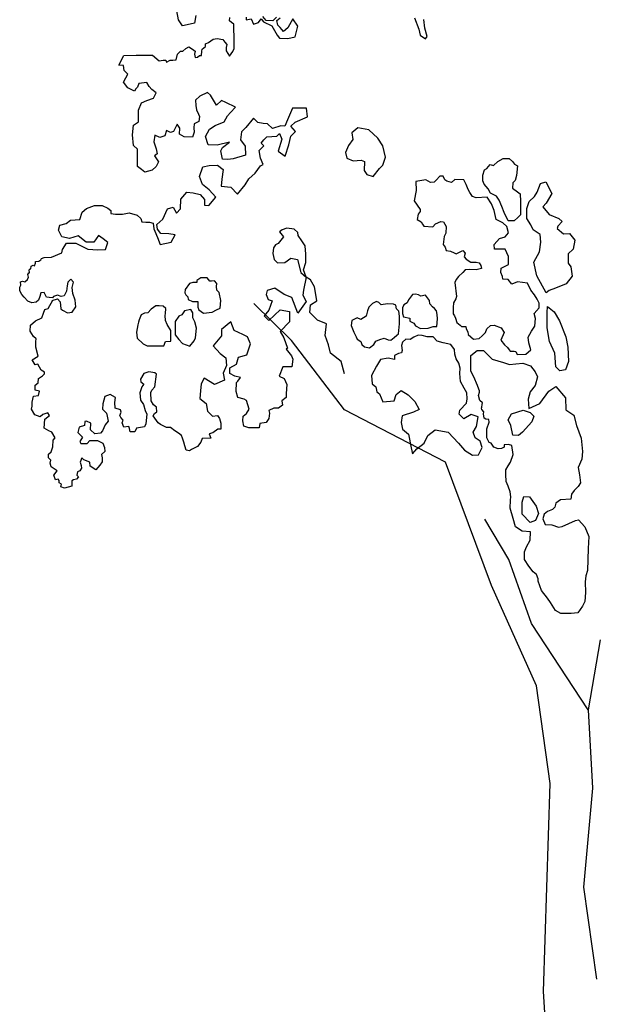
# Model space of a CAD drawing. Units: inches. Extents: x -4143 to -3439, y -1748 to -1338.
# Drawn here: x -3640 to -3627, y -1513 to -1492 of the extents above; entities that cross this region are included whole.
import ezdxf

# ---------------------------------------------------------------- set-up
doc = ezdxf.new("R2010")
doc.units = ezdxf.units.IN
doc.header["$MEASUREMENT"] = 0
doc.layers.add('PLT', color=43, linetype='Continuous')

msp = doc.modelspace()

# ---------------------------------------------------------------- linework, layer by layer
at = {"layer": 'PLT'}
for points in [[(-3635.798, -1491.871), (-3635.832, -1492.039), (-3635.992, -1492.073), (-3636.093, -1492.098), (-3636.177, -1491.964), (-3636.211, -1491.771)], [(-3632.584, -1499.623), (-3632.659, -1499.352), (-3632.886, -1499.171), (-3632.931, -1498.99), (-3633.007, -1498.794), (-3632.976, -1498.537), (-3633.173, -1498.462), (-3633.339, -1498.296), (-3633.324, -1498.13), (-3633.188, -1498.04), (-3633.203, -1497.904), (-3633.233, -1497.738), (-3633.324, -1497.588), (-3633.414, -1497.527), (-3633.475, -1497.814), (-3633.49, -1497.919), (-3633.414, -1498.055), (-3633.595, -1498.311), (-3633.724, -1497.971), (-3633.89, -1497.903), (-3634.094, -1497.767), (-3634.259, -1497.816), (-3634.278, -1497.903), (-3634.239, -1498.01), (-3634.152, -1498.039), (-3634.22, -1498.242), (-3634.327, -1498.369), (-3634.22, -1498.466), (-3633.977, -1498.233), (-3633.773, -1498.272), (-3633.773, -1498.495), (-3633.977, -1498.708), (-3633.899, -1498.844), (-3633.822, -1499.067), (-3633.851, -1499.086), (-3633.734, -1499.232), (-3633.705, -1499.3), (-3633.724, -1499.465), (-3633.919, -1499.465), (-3633.996, -1499.668), (-3633.89, -1499.717), (-3633.832, -1499.848), (-3633.851, -1500.042), (-3633.851, -1500.129), (-3633.938, -1500.207), (-3633.929, -1500.294), (-3634.016, -1500.362), (-3634.113, -1500.362), (-3634.22, -1500.41), (-3634.21, -1500.469), (-3634.22, -1500.585), (-3634.278, -1500.672), (-3634.414, -1500.692), (-3634.434, -1500.789), (-3634.657, -1500.789), (-3634.764, -1500.75), (-3634.783, -1500.633), (-3634.774, -1500.536), (-3634.706, -1500.478), (-3634.647, -1500.381), (-3634.706, -1500.197), (-3634.754, -1500.168), (-3634.89, -1500.129), (-3634.929, -1500.003), (-3634.919, -1499.808), (-3634.891, -1499.78), (-3634.837, -1499.698), (-3634.96, -1499.671), (-3635.069, -1499.616), (-3635.069, -1499.493), (-3634.919, -1499.411), (-3634.878, -1499.26), (-3634.699, -1499.206), (-3634.617, -1498.973), (-3634.686, -1498.822), (-3634.782, -1498.768), (-3634.974, -1498.685), (-3635.042, -1498.494), (-3635.248, -1498.658), (-3635.248, -1498.795), (-3635.426, -1499.014), (-3635.275, -1499.178), (-3635.152, -1499.274), (-3635.138, -1499.438), (-3635.207, -1499.603), (-3635.179, -1499.753), (-3635.398, -1499.849), (-3635.618, -1499.712), (-3635.686, -1499.835), (-3635.7, -1499.986), (-3635.714, -1500.15), (-3635.577, -1500.26), (-3635.549, -1500.424), (-3635.44, -1500.533), (-3635.336, -1500.518), (-3635.286, -1500.588), (-3635.258, -1500.687), (-3635.258, -1500.814), (-3635.322, -1500.814), (-3635.435, -1500.892), (-3635.513, -1500.92), (-3635.477, -1501.012), (-3635.661, -1501.019), (-3635.696, -1501.097), (-3635.767, -1501.189), (-3635.894, -1501.252), (-3635.937, -1501.288), (-3636.008, -1501.273), (-3636.036, -1501.175), (-3636.064, -1501.097), (-3636.092, -1501.012), (-3636.114, -1500.956), (-3636.177, -1500.899), (-3636.255, -1500.85), (-3636.347, -1500.779), (-3636.432, -1500.779), (-3636.566, -1500.716), (-3636.616, -1500.68), (-3636.722, -1500.525), (-3636.694, -1500.475), (-3636.644, -1500.44), (-3636.651, -1500.341), (-3636.715, -1500.292), (-3636.764, -1500.207), (-3636.771, -1500.023), (-3636.75, -1499.974), (-3636.686, -1499.903), (-3636.651, -1499.628), (-3636.686, -1499.6), (-3636.814, -1499.579), (-3636.927, -1499.614), (-3636.998, -1499.734), (-3636.991, -1499.79), (-3636.927, -1499.84), (-3636.969, -1499.903), (-3637.012, -1500.031), (-3636.998, -1500.186), (-3636.934, -1500.285), (-3636.899, -1500.412), (-3636.863, -1500.49), (-3636.884, -1500.701), (-3636.913, -1500.765), (-3637.082, -1500.793), (-3637.118, -1500.871), (-3637.224, -1500.871), (-3637.238, -1500.8), (-3637.252, -1500.76), (-3637.36, -1500.77), (-3637.396, -1500.678), (-3637.375, -1500.621), (-3637.421, -1500.565), (-3637.447, -1500.518), (-3637.416, -1500.446), (-3637.432, -1500.395), (-3637.545, -1500.359), (-3637.55, -1500.241), (-3637.54, -1500.128), (-3637.653, -1500.066), (-3637.772, -1500.112), (-3637.813, -1500.267), (-3637.823, -1500.38), (-3637.73, -1500.472), (-3637.715, -1500.534), (-3637.699, -1500.642), (-3637.761, -1500.719), (-3637.823, -1500.853), (-3637.864, -1500.904), (-3637.988, -1500.914), (-3638.08, -1500.832), (-3638.07, -1500.683), (-3638.162, -1500.643), (-3638.2, -1500.647), (-3638.208, -1500.734), (-3638.321, -1500.772), (-3638.354, -1500.888), (-3638.296, -1500.946), (-3638.254, -1500.992), (-3638.308, -1501.08), (-3638.287, -1501.125), (-3638.154, -1501.125), (-3638.091, -1501.059), (-3637.929, -1501.059), (-3637.815, -1501.117), (-3637.778, -1501.209), (-3637.769, -1501.301), (-3637.843, -1501.365), (-3637.825, -1501.439), (-3637.825, -1501.522), (-3637.88, -1501.596), (-3637.963, -1501.697), (-3638.083, -1501.614), (-3638.092, -1501.531), (-3638.221, -1501.476), (-3638.267, -1501.439), (-3638.299, -1501.533), (-3638.28, -1501.602), (-3638.272, -1501.659), (-3638.306, -1501.716), (-3638.36, -1501.739), (-3638.375, -1501.811), (-3638.341, -1501.849), (-3638.383, -1501.899), (-3638.444, -1501.914), (-3638.482, -1501.933), (-3638.486, -1502.006), (-3638.486, -1502.051), (-3638.642, -1502.093), (-3638.722, -1502.063), (-3638.707, -1502.006), (-3638.753, -1501.979), (-3638.76, -1501.929), (-3638.78, -1501.895), (-3638.833, -1501.91), (-3638.875, -1501.811), (-3638.802, -1501.72), (-3638.932, -1501.628), (-3638.951, -1501.548), (-3638.936, -1501.487), (-3638.986, -1501.438), (-3638.986, -1501.354), (-3638.928, -1501.304), (-3638.895, -1501.198), (-3638.888, -1501.051), (-3638.841, -1501.004), (-3638.915, -1500.883), (-3638.982, -1500.85), (-3639.083, -1500.796), (-3639.07, -1500.602), (-3638.962, -1500.521), (-3639.002, -1500.461), (-3639.11, -1500.501), (-3639.17, -1500.548), (-3639.284, -1500.508), (-3639.352, -1500.38), (-3639.338, -1500.32), (-3639.338, -1500.233), (-3639.311, -1500.105), (-3639.204, -1500.085), (-3639.184, -1499.991), (-3639.278, -1499.971), (-3639.278, -1499.864), (-3639.211, -1499.817), (-3639.204, -1499.723), (-3639.117, -1499.663), (-3639.075, -1499.618), (-3639.075, -1499.584), (-3639.149, -1499.537), (-3639.217, -1499.408), (-3639.278, -1499.422), (-3639.339, -1499.32), (-3639.21, -1499.239), (-3639.264, -1499.043), (-3639.264, -1498.921), (-3639.251, -1498.86), (-3639.312, -1498.813), (-3639.386, -1498.698), (-3639.373, -1498.569), (-3639.271, -1498.474), (-3639.129, -1498.407), (-3639.095, -1498.305), (-3639.068, -1498.231), (-3638.993, -1498.21), (-3638.959, -1498.143), (-3638.898, -1498.041), (-3638.907, -1498.034), (-3638.794, -1497.995), (-3638.734, -1498.064), (-3638.72, -1498.211), (-3638.685, -1498.246), (-3638.577, -1498.3), (-3638.478, -1498.285), (-3638.399, -1498.172), (-3638.409, -1498.029), (-3638.463, -1497.881), (-3638.473, -1497.753), (-3638.448, -1497.635), (-3638.503, -1497.571), (-3638.567, -1497.635), (-3638.582, -1497.714), (-3638.601, -1497.832), (-3638.646, -1497.931), (-3638.71, -1497.95), (-3638.794, -1497.921), (-3638.878, -1497.95), (-3638.902, -1497.98), (-3638.971, -1497.97), (-3639.033, -1497.961), (-3639.08, -1497.862), (-3639.153, -1497.866), (-3639.175, -1497.951), (-3639.204, -1498.024), (-3639.252, -1498.068), (-3639.35, -1498.088), (-3639.436, -1498.046), (-3639.512, -1497.961), (-3639.566, -1497.901), (-3639.604, -1497.824), (-3639.61, -1497.748), (-3639.588, -1497.704), (-3639.591, -1497.631), (-3639.55, -1497.618), (-3639.502, -1497.628), (-3639.439, -1497.577), (-3639.423, -1497.533), (-3639.436, -1497.473), (-3639.409, -1497.438), (-3639.398, -1497.437), (-3639.404, -1497.373), (-3639.386, -1497.35), (-3639.368, -1497.35), (-3639.365, -1497.29), (-3639.321, -1497.268), (-3639.29, -1497.283), (-3639.27, -1497.229), (-3639.265, -1497.188), (-3639.196, -1497.187), (-3639.15, -1497.157), (-3639.136, -1497.128), (-3639.078, -1497.106), (-3638.924, -1497.097), (-3638.696, -1497.006), (-3638.683, -1496.928), (-3638.599, -1496.792), (-3638.398, -1496.798), (-3638.255, -1496.87), (-3638.138, -1496.921), (-3637.917, -1496.941), (-3637.755, -1496.928), (-3637.703, -1496.779), (-3637.807, -1496.701), (-3637.904, -1496.63), (-3638.008, -1496.772), (-3638.171, -1496.772), (-3638.346, -1496.636), (-3638.534, -1496.694), (-3638.696, -1496.656), (-3638.774, -1496.513), (-3638.742, -1496.409), (-3638.606, -1496.37), (-3638.508, -1496.299), (-3638.307, -1496.28), (-3638.261, -1496.124), (-3638.164, -1496.046), (-3637.995, -1495.981), (-3637.826, -1495.981), (-3637.703, -1496.04), (-3637.638, -1496.091), (-3637.638, -1496.15), (-3637.541, -1496.169), (-3637.385, -1496.169), (-3637.242, -1496.137), (-3637.067, -1496.189), (-3636.989, -1496.26), (-3636.969, -1496.331), (-3636.879, -1496.344), (-3636.801, -1496.338), (-3636.723, -1496.364), (-3636.71, -1496.487), (-3636.685, -1496.536), (-3636.63, -1496.672), (-3636.569, -1496.821), (-3636.338, -1496.774), (-3636.25, -1496.611), (-3636.386, -1496.591), (-3636.556, -1496.584), (-3636.63, -1496.489), (-3636.644, -1496.394), (-3636.515, -1496.279), (-3636.413, -1496.055), (-3636.291, -1496.014), (-3636.216, -1496.143), (-3636.134, -1496.055), (-3636.128, -1495.845), (-3635.999, -1495.695), (-3635.856, -1495.709), (-3635.707, -1495.743), (-3635.612, -1495.851), (-3635.617, -1495.971), (-3635.522, -1495.978), (-3635.366, -1495.801), (-3635.516, -1495.645), (-3635.658, -1495.523), (-3635.719, -1495.354), (-3635.651, -1495.144), (-3635.516, -1495.116), (-3635.332, -1495.11), (-3635.21, -1495.205), (-3635.237, -1495.408), (-3635.251, -1495.564), (-3635.047, -1495.584), (-3634.898, -1495.734), (-3634.735, -1495.537), (-3634.653, -1495.401), (-3634.517, -1495.279), (-3634.406, -1495.126), (-3634.345, -1495.093), (-3634.4, -1494.957), (-3634.434, -1494.794), (-3634.332, -1494.692), (-3634.386, -1494.631), (-3634.332, -1494.557), (-3634.264, -1494.496), (-3634.046, -1494.482), (-3633.992, -1494.421), (-3633.938, -1494.543), (-3634.019, -1494.808), (-3633.87, -1494.916), (-3633.788, -1494.672), (-3633.748, -1494.482), (-3633.646, -1494.38), (-3633.748, -1494.265), (-3633.653, -1494.177), (-3633.388, -1494.062), (-3633.408, -1493.878), (-3633.714, -1493.878), (-3633.822, -1494.129), (-3633.877, -1494.265), (-3633.965, -1494.258), (-3634.142, -1494.313), (-3634.25, -1494.211), (-3634.345, -1494.204), (-3634.461, -1494.184), (-3634.556, -1494.095), (-3634.719, -1494.292), (-3634.814, -1494.387), (-3634.834, -1494.564), (-3634.732, -1494.699), (-3634.726, -1494.889), (-3634.991, -1494.97), (-3635.106, -1494.984), (-3635.221, -1494.977), (-3635.262, -1494.801), (-3635.228, -1494.726), (-3635.072, -1494.611), (-3635.337, -1494.679), (-3635.534, -1494.672), (-3635.595, -1494.489), (-3635.507, -1494.333), (-3635.384, -1494.251), (-3635.187, -1494.17), (-3635.113, -1494.041), (-3635.052, -1493.973), (-3634.943, -1493.851), (-3635.156, -1493.754), (-3635.244, -1493.707), (-3635.353, -1493.809), (-3635.482, -1493.598), (-3635.55, -1493.537), (-3635.713, -1493.619), (-3635.808, -1493.7), (-3635.801, -1493.816), (-3635.787, -1493.911), (-3635.747, -1494.005), (-3635.719, -1494.053), (-3635.733, -1494.161), (-3635.835, -1494.216), (-3635.842, -1494.304), (-3635.835, -1494.392), (-3635.876, -1494.501), (-3636.052, -1494.494), (-3636.154, -1494.44), (-3636.147, -1494.311), (-3636.208, -1494.223), (-3636.283, -1494.379), (-3636.351, -1494.399), (-3636.439, -1494.358), (-3636.473, -1494.473), (-3636.582, -1494.507), (-3636.691, -1494.46), (-3636.706, -1494.604), (-3636.658, -1494.753), (-3636.638, -1494.862), (-3636.692, -1494.909), (-3636.611, -1495.038), (-3636.658, -1495.14), (-3636.746, -1495.215), (-3636.903, -1495.262), (-3636.977, -1495.201), (-3637.066, -1495.14), (-3637.059, -1494.889), (-3637.066, -1494.76), (-3637.147, -1494.686), (-3637.168, -1494.455), (-3637.147, -1494.245), (-3637.039, -1494.17), (-3637.039, -1493.919), (-3636.977, -1493.763), (-3636.862, -1493.709), (-3636.713, -1493.661), (-3636.658, -1493.546), (-3636.753, -1493.471), (-3636.808, -1493.404), (-3636.862, -1493.322), (-3637.032, -1493.343), (-3637.066, -1493.424), (-3637.1, -1493.458), (-3637.128, -1493.51), (-3637.274, -1493.439), (-3637.362, -1493.316), (-3637.313, -1493.219), (-3637.274, -1493.14), (-3637.353, -1493.06), (-3637.362, -1492.95), (-3637.468, -1492.946), (-3637.357, -1492.739), (-3637.093, -1492.73), (-3636.903, -1492.73), (-3636.736, -1492.73), (-3636.595, -1492.849), (-3636.508, -1492.841), (-3636.45, -1492.839), (-3636.437, -1492.879), (-3636.355, -1492.836), (-3636.302, -1492.836), (-3636.223, -1492.831), (-3636.2, -1492.711), (-3636.136, -1492.647), (-3636.085, -1492.642), (-3636.021, -1492.586), (-3635.95, -1492.553), (-3635.871, -1492.599), (-3635.814, -1492.647), (-3635.83, -1492.706), (-3635.819, -1492.78), (-3635.768, -1492.775), (-3635.725, -1492.734), (-3635.682, -1492.734), (-3635.674, -1492.64), (-3635.662, -1492.598), (-3635.594, -1492.54), (-3635.591, -1492.486), (-3635.53, -1492.457), (-3635.427, -1492.383), (-3635.337, -1492.37), (-3635.219, -1492.39), (-3635.177, -1492.451), (-3635.132, -1492.499), (-3635.148, -1492.566), (-3635.148, -1492.633), (-3635.11, -1492.697), (-3635.071, -1492.755), (-3635, -1492.649), (-3634.972, -1492.588), (-3634.972, -1492.444), (-3634.978, -1492.059), (-3635.032, -1492.023), (-3635.075, -1491.988), (-3635.068, -1491.914)], [(-3634.714, -1491.905), (-3634.711, -1491.969), (-3634.606, -1491.943), (-3634.554, -1492.057), (-3634.447, -1492.026), (-3634.385, -1491.945), (-3634.34, -1492.008), (-3634.161, -1492.099), (-3634.04, -1492.298), (-3633.992, -1492.362), (-3633.814, -1492.371), (-3633.653, -1492.335), (-3633.593, -1492.102), (-3633.702, -1491.948), (-3633.811, -1492.138), (-3633.904, -1492.217), (-3633.974, -1492.132), (-3634.025, -1492.081), (-3634.049, -1491.979), (-3633.977, -1491.924)], [(-3634.055, -1491.912), (-3634.137, -1491.991), (-3634.282, -1491.982), (-3634.354, -1491.894)], [(-3631.076, -1491.926), (-3630.982, -1492.165), (-3630.947, -1492.295), (-3630.833, -1492.377), (-3630.797, -1492.33), (-3630.848, -1492.149), (-3630.872, -1491.961)], [(-3632.565, -1494.834), (-3632.534, -1494.959), (-3632.4, -1495.014), (-3632.227, -1494.999), (-3632.156, -1495.03), (-3632.164, -1495.227), (-3632.101, -1495.313), (-3631.967, -1495.353), (-3631.833, -1495.18), (-3631.754, -1495.109), (-3631.699, -1494.936), (-3631.754, -1494.692), (-3631.864, -1494.527), (-3632.061, -1494.346), (-3632.297, -1494.299), (-3632.431, -1494.409), (-3632.408, -1494.551), (-3632.502, -1494.684), (-3632.565, -1494.834)], [(-3629.597, -1495.448), (-3629.597, -1495.328), (-3629.557, -1495.209), (-3629.506, -1495.181), (-3629.438, -1495.096), (-3629.364, -1495.113), (-3629.364, -1495.113), (-3629.267, -1495.027), (-3629.154, -1494.965), (-3629.028, -1494.965), (-3628.955, -1495.027), (-3628.909, -1495.084), (-3628.847, -1495.124), (-3628.869, -1495.334), (-3628.898, -1495.442), (-3628.949, -1495.493), (-3628.955, -1495.606), (-3628.847, -1495.686), (-3628.79, -1495.731), (-3628.778, -1495.896), (-3628.784, -1496.043), (-3628.784, -1496.185), (-3628.841, -1496.242), (-3628.915, -1496.31), (-3629.046, -1496.31), (-3629.131, -1496.134), (-3629.182, -1496.004), (-3629.239, -1495.868), (-3629.296, -1495.782), (-3629.426, -1495.714), (-3629.483, -1495.618), (-3629.568, -1495.516), (-3629.597, -1495.448)], [(-3628.854, -1499.199), (-3628.663, -1499.196), (-3628.557, -1499.102), (-3628.6, -1498.952), (-3628.615, -1498.83), (-3628.539, -1498.694), (-3628.471, -1498.588), (-3628.456, -1498.422), (-3628.486, -1498.316), (-3628.38, -1498.195), (-3628.38, -1498.089), (-3628.418, -1498.005), (-3628.479, -1497.914), (-3628.555, -1497.808), (-3628.555, -1497.808), (-3628.63, -1497.657), (-3628.843, -1497.634), (-3628.971, -1497.68), (-3629.047, -1497.581), (-3629.161, -1497.574), (-3629.169, -1497.513), (-3629.206, -1497.43), (-3629.199, -1497.332), (-3629.04, -1497.256), (-3629.04, -1497.084), (-3629.109, -1496.925), (-3629.344, -1496.925), (-3629.351, -1496.827), (-3629.238, -1496.691), (-3629.109, -1496.66), (-3629.041, -1496.57), (-3629.079, -1496.433), (-3629.162, -1496.358), (-3629.306, -1496.282), (-3629.351, -1496.085), (-3629.404, -1495.941), (-3629.503, -1495.797), (-3629.738, -1495.813), (-3629.821, -1495.787), (-3629.874, -1495.699), (-3629.914, -1495.631), (-3629.957, -1495.524), (-3630.006, -1495.427), (-3630.201, -1495.417), (-3630.269, -1495.48), (-3630.372, -1495.451), (-3630.416, -1495.427), (-3630.45, -1495.349), (-3630.528, -1495.349), (-3630.528, -1495.349), (-3630.601, -1495.436), (-3630.65, -1495.475), (-3630.728, -1495.48), (-3630.825, -1495.427), (-3631.045, -1495.461), (-3631.04, -1495.656), (-3631.079, -1495.88), (-3630.952, -1496.07), (-3630.952, -1496.108), (-3630.991, -1496.167), (-3631.015, -1496.284), (-3631.015, -1496.284), (-3630.928, -1496.332), (-3630.898, -1496.381), (-3630.874, -1496.43), (-3630.679, -1496.44), (-3630.621, -1496.376), (-3630.504, -1496.323), (-3630.445, -1496.332), (-3630.391, -1496.435), (-3630.396, -1496.576), (-3630.43, -1496.649), (-3630.45, -1496.824), (-3630.411, -1496.878), (-3630.391, -1496.951), (-3630.294, -1496.966), (-3630.216, -1497), (-3630.172, -1497.024), (-3630.026, -1496.956), (-3629.977, -1497.014), (-3629.997, -1497.09), (-3629.952, -1497.137), (-3629.856, -1497.205), (-3629.741, -1497.205), (-3629.673, -1497.22), (-3629.637, -1497.281), (-3629.625, -1497.341), (-3629.738, -1497.371), (-3629.874, -1497.366), (-3629.98, -1497.369), (-3630.03, -1497.43), (-3630.118, -1497.515), (-3630.173, -1497.583), (-3630.204, -1497.646), (-3630.166, -1497.946), (-3630.178, -1497.997), (-3630.226, -1498.082), (-3630.235, -1498.185), (-3630.235, -1498.321), (-3630.209, -1498.367), (-3630.186, -1498.418), (-3630.155, -1498.509), (-3630.084, -1498.566), (-3630.053, -1498.594), (-3629.959, -1498.598), (-3629.956, -1498.644), (-3629.922, -1498.715), (-3629.91, -1498.772), (-3629.853, -1498.817), (-3629.796, -1498.871), (-3629.671, -1498.857), (-3629.606, -1498.797), (-3629.537, -1498.729), (-3629.506, -1498.647), (-3629.432, -1498.573), (-3629.349, -1498.57), (-3629.201, -1498.624), (-3629.136, -1498.726), (-3629.204, -1498.894), (-3629.127, -1498.994), (-3629.059, -1499.047), (-3629.023, -1499.1), (-3629.006, -1499.133), (-3628.915, -1499.133), (-3628.88, -1499.139), (-3628.854, -1499.199)], [(-3628.557, -1496.399), (-3628.647, -1496.258), (-3628.64, -1496.046), (-3628.595, -1495.892), (-3628.479, -1495.789), (-3628.421, -1495.693), (-3628.351, -1495.506), (-3628.229, -1495.468), (-3628.106, -1495.718), (-3628.222, -1495.93), (-3628.299, -1496.007), (-3628.158, -1496.174), (-3627.952, -1496.258), (-3627.881, -1496.329), (-3627.971, -1496.425), (-3627.984, -1496.476), (-3627.849, -1496.592), (-3627.72, -1496.586), (-3627.605, -1496.733), (-3627.643, -1496.922), (-3627.752, -1497.025), (-3627.752, -1497.224), (-3627.694, -1497.307), (-3627.662, -1497.507), (-3627.791, -1497.674), (-3628.022, -1497.764), (-3628.157, -1497.815), (-3628.228, -1497.866), (-3628.427, -1497.5), (-3628.492, -1497.205), (-3628.37, -1496.98), (-3628.344, -1496.774), (-3628.357, -1496.607), (-3628.505, -1496.504), (-3628.557, -1496.399)], [(-3633.414, -1497.527), (-3633.471, -1497.37), (-3633.42, -1497.214), (-3633.425, -1497.035), (-3633.439, -1496.852), (-3633.508, -1496.741), (-3633.586, -1496.631), (-3633.595, -1496.567), (-3633.678, -1496.489), (-3633.834, -1496.471), (-3633.834, -1496.471), (-3633.931, -1496.507), (-3633.99, -1496.553), (-3633.908, -1496.659), (-3633.908, -1496.658), (-3634.018, -1496.801), (-3634.082, -1496.833), (-3634.119, -1496.898), (-3634.133, -1497.017), (-3634.105, -1497.15), (-3634.036, -1497.219), (-3633.88, -1497.21), (-3633.747, -1497.118), (-3633.6, -1497.15), (-3633.531, -1497.43), (-3633.414, -1497.527)], [(-3635.445, -1498.29), (-3635.353, -1498.239), (-3635.274, -1498.203), (-3635.261, -1498.033), (-3635.297, -1497.858), (-3635.348, -1497.812), (-3635.353, -1497.73), (-3635.348, -1497.665), (-3635.394, -1497.606), (-3635.463, -1497.619), (-3635.5, -1497.619), (-3635.555, -1497.546), (-3635.693, -1497.546), (-3635.78, -1497.601), (-3635.78, -1497.642), (-3635.863, -1497.642), (-3635.937, -1497.665), (-3636.033, -1497.799), (-3636.042, -1497.872), (-3636.015, -1497.909), (-3635.973, -1497.955), (-3635.964, -1498.014), (-3635.872, -1498.056), (-3635.757, -1498.056), (-3635.757, -1498.18), (-3635.739, -1498.239), (-3635.638, -1498.308), (-3635.445, -1498.29)], [(-3631.172, -1498.483), (-3631.086, -1498.522), (-3631.048, -1498.583), (-3630.943, -1498.636), (-3630.776, -1498.631), (-3630.672, -1498.593), (-3630.59, -1498.593), (-3630.576, -1498.431), (-3630.581, -1498.336), (-3630.6, -1498.255), (-3630.638, -1498.207), (-3630.686, -1498.169), (-3630.738, -1498.103), (-3630.748, -1498.031), (-3630.838, -1497.922), (-3630.934, -1497.941), (-3630.986, -1497.912), (-3631.053, -1497.898), (-3631.115, -1497.908), (-3631.201, -1498.022), (-3631.234, -1498.084), (-3631.301, -1498.126), (-3631.329, -1498.193), (-3631.329, -1498.312), (-3631.31, -1498.384), (-3631.177, -1498.417), (-3631.172, -1498.483)], [(-3636.493, -1499.017), (-3636.458, -1498.918), (-3636.342, -1498.913), (-3636.342, -1498.685), (-3636.418, -1498.551), (-3636.458, -1498.47), (-3636.464, -1498.359), (-3636.458, -1498.312), (-3636.453, -1498.207), (-3636.505, -1498.155), (-3636.593, -1498.149), (-3636.669, -1498.149), (-3636.669, -1498.149), (-3636.768, -1498.225), (-3636.838, -1498.3), (-3636.914, -1498.306), (-3636.984, -1498.341), (-3637.03, -1498.452), (-3637.042, -1498.504), (-3637.054, -1498.563), (-3637.083, -1498.72), (-3637.071, -1498.848), (-3636.943, -1498.971), (-3636.855, -1499.017), (-3636.674, -1499.017), (-3636.493, -1499.017), (-3636.493, -1499.017)], [(-3628.377, -1525.825), (-3628.322, -1522.979), (-3628.016, -1520.886), (-3628.042, -1516.713), (-3628.286, -1512.975), (-3628.137, -1508.479), (-3628.432, -1506.366), (-3629.408, -1504.195), (-3630.403, -1501.527), (-3632.586, -1500.398), (-3633.734, -1498.896), (-3634.548, -1498.099)], [(-3632.316, -1498.869), (-3632.23, -1498.917), (-3632.211, -1498.988), (-3632.154, -1499.036), (-3632.044, -1499.055), (-3631.949, -1498.988), (-3631.906, -1498.912), (-3631.825, -1498.874), (-3631.73, -1498.845), (-3631.639, -1498.888), (-3631.587, -1498.893), (-3631.515, -1498.836), (-3631.458, -1498.783), (-3631.415, -1498.755), (-3631.396, -1498.536), (-3631.396, -1498.374), (-3631.41, -1498.265), (-3631.463, -1498.212), (-3631.477, -1498.136), (-3631.525, -1498.117), (-3631.658, -1498.107), (-3631.792, -1498.126), (-3631.844, -1498.079), (-3631.897, -1498.055), (-3631.982, -1498.098), (-3632.059, -1498.179), (-3632.092, -1498.255), (-3632.116, -1498.374), (-3632.23, -1498.445), (-3632.316, -1498.412), (-3632.426, -1498.469), (-3632.44, -1498.574), (-3632.383, -1498.717), (-3632.335, -1498.821), (-3632.316, -1498.869)], [(-3628.019, -1499.465), (-3628.04, -1499.171), (-3628.151, -1498.918), (-3628.202, -1498.625), (-3628.202, -1498.291), (-3628.194, -1498.165), (-3628.194, -1498.165), (-3628.05, -1498.281), (-3627.938, -1498.473), (-3627.797, -1498.817), (-3627.756, -1499.04), (-3627.746, -1499.353), (-3627.807, -1499.535), (-3627.928, -1499.556), (-3628.019, -1499.465)], [(-3636.172, -1498.878), (-3636.091, -1498.965), (-3635.933, -1499.023), (-3635.834, -1498.907), (-3635.805, -1498.843), (-3635.787, -1498.633), (-3635.822, -1498.493), (-3635.863, -1498.411), (-3635.863, -1498.3), (-3635.91, -1498.231), (-3636.044, -1498.254), (-3636.102, -1498.347), (-3636.167, -1498.37), (-3636.248, -1498.487), (-3636.248, -1498.778), (-3636.172, -1498.878)], [(-3631.113, -1501.347), (-3631.02, -1501.239), (-3630.861, -1501.121), (-3630.786, -1500.954), (-3630.626, -1500.828), (-3630.341, -1500.878), (-3630.123, -1501.121), (-3629.989, -1501.272), (-3629.821, -1501.381), (-3629.687, -1501.373), (-3629.687, -1501.373), (-3629.612, -1501.213), (-3629.653, -1501.079), (-3629.763, -1501.004), (-3629.804, -1500.878), (-3629.729, -1500.761), (-3629.695, -1500.552), (-3629.846, -1500.502), (-3630.006, -1500.594), (-3630.105, -1500.494), (-3630.095, -1500.408), (-3629.949, -1500.257), (-3629.933, -1500.16), (-3629.938, -1500.03), (-3629.997, -1499.928), (-3630.079, -1499.785), (-3630.095, -1499.613), (-3630.084, -1499.494), (-3630.111, -1499.392), (-3630.17, -1499.295), (-3630.203, -1499.193), (-3630.208, -1499.09), (-3630.289, -1498.983), (-3630.456, -1498.95), (-3630.586, -1498.913), (-3630.667, -1498.821), (-3630.801, -1498.821), (-3630.909, -1498.789), (-3630.996, -1498.783), (-3631.087, -1498.826), (-3631.168, -1498.88), (-3631.26, -1498.869), (-3631.33, -1498.934), (-3631.357, -1499.004), (-3631.341, -1499.117), (-3631.357, -1499.166), (-3631.422, -1499.182), (-3631.508, -1499.22), (-3631.503, -1499.311), (-3631.643, -1499.284), (-3631.805, -1499.311), (-3631.897, -1499.451), (-3631.999, -1499.656), (-3631.988, -1499.839), (-3631.907, -1499.904), (-3631.886, -1500.006), (-3631.826, -1500.049), (-3631.756, -1500.227), (-3631.514, -1500.2), (-3631.47, -1500.066), (-3631.363, -1499.979), (-3631.211, -1500.076), (-3631.066, -1500.216), (-3630.974, -1500.389), (-3631.093, -1500.448), (-3631.339, -1500.53), (-3631.364, -1500.673), (-3631.334, -1500.815), (-3631.204, -1500.923), (-3631.144, -1501.219), (-3631.113, -1501.347)], [(-3629.719, -1499.856), (-3629.781, -1499.702), (-3629.858, -1499.563), (-3629.858, -1499.363), (-3629.858, -1499.224), (-3629.719, -1499.116), (-3629.58, -1499.116), (-3629.58, -1499.116), (-3629.395, -1499.301), (-3629.148, -1499.378), (-3629.02, -1499.415), (-3629.02, -1499.415), (-3628.881, -1499.405), (-3628.732, -1499.386), (-3628.564, -1499.445), (-3628.464, -1499.574), (-3628.415, -1499.683), (-3628.464, -1499.872), (-3628.574, -1500.01), (-3628.613, -1500.169), (-3628.603, -1500.367), (-3628.365, -1500.258), (-3628.167, -1499.991), (-3628.018, -1499.891), (-3627.809, -1500.139), (-3627.799, -1500.397), (-3627.63, -1500.516), (-3627.571, -1500.734), (-3627.472, -1501.012), (-3627.442, -1501.299), (-3627.452, -1501.468), (-3627.531, -1501.646), (-3627.501, -1501.805), (-3627.481, -1501.974), (-3627.531, -1502.053), (-3627.62, -1502.142), (-3627.68, -1502.222), (-3627.69, -1502.331), (-3627.69, -1502.331), (-3627.918, -1502.341), (-3628.015, -1502.414), (-3628.04, -1502.504), (-3628.085, -1502.555), (-3628.194, -1502.593), (-3628.27, -1502.657), (-3628.296, -1502.752), (-3628.245, -1502.88), (-3628.104, -1502.886), (-3627.957, -1502.937), (-3627.881, -1502.918), (-3627.593, -1502.791), (-3627.523, -1502.778), (-3627.389, -1502.931), (-3627.306, -1503.135), (-3627.318, -1503.393), (-3627.318, -1503.393), (-3627.331, -1503.872), (-3627.369, -1503.987), (-3627.382, -1504.12), (-3627.376, -1504.344), (-3627.389, -1504.541), (-3627.44, -1504.644), (-3627.542, -1504.784), (-3627.682, -1504.803), (-3627.906, -1504.803), (-3628.021, -1504.733), (-3628.129, -1504.561), (-3628.193, -1504.471), (-3628.327, -1504.305), (-3628.398, -1504.101), (-3628.398, -1504.05), (-3628.436, -1503.961), (-3628.506, -1503.897), (-3628.602, -1503.776), (-3628.691, -1503.636), (-3628.691, -1503.47), (-3628.653, -1503.361), (-3628.57, -1503.215), (-3628.57, -1503.215), (-3628.564, -1503.036), (-3628.743, -1503.023), (-3628.891, -1502.93), (-3628.936, -1502.745), (-3629.006, -1502.522), (-3628.999, -1502.349), (-3628.987, -1502.279), (-3629.006, -1502.171), (-3629.044, -1502.049), (-3629.089, -1501.947), (-3629.095, -1501.794), (-3629.095, -1501.692), (-3629.044, -1501.609), (-3628.999, -1501.526), (-3628.942, -1501.361), (-3628.968, -1501.169), (-3629.038, -1501.15), (-3629.134, -1501.156), (-3629.131, -1501.203), (-3629.188, -1501.232), (-3629.264, -1501.242), (-3629.356, -1501.202), (-3629.418, -1501.12), (-3629.458, -1501.103), (-3629.511, -1501.005), (-3629.511, -1500.807), (-3629.458, -1500.662), (-3629.465, -1500.61), (-3629.53, -1500.6), (-3629.563, -1500.58), (-3629.577, -1500.488), (-3629.573, -1500.439), (-3629.613, -1500.389), (-3629.626, -1500.363), (-3629.62, -1500.338), (-3629.607, -1500.285), (-3629.604, -1500.245), (-3629.66, -1500.193), (-3629.686, -1500.087), (-3629.669, -1500.018), (-3629.666, -1499.989), (-3629.727, -1499.837)], [(-3629.045, -1500.617), (-3628.973, -1500.484), (-3628.723, -1500.402), (-3628.57, -1500.453), (-3628.495, -1500.535), (-3628.536, -1500.658), (-3628.734, -1500.883), (-3628.823, -1500.951), (-3628.946, -1500.945), (-3628.99, -1500.74), (-3629.045, -1500.617)], [(-3628.742, -1502.392), (-3628.711, -1502.274), (-3628.589, -1502.281), (-3628.44, -1502.479), (-3628.391, -1502.642), (-3628.457, -1502.788), (-3628.568, -1502.833), (-3628.742, -1502.656), (-3628.742, -1502.392)], [(-3627.32, -1506.882), (-3628.541, -1505.02), (-3629.033, -1503.636), (-3629.549, -1502.761)], [(-3627.055, -1505.373), (-3627.32, -1506.882), (-3627.222, -1508.579), (-3627.415, -1510.72), (-3627.138, -1512.705)]]:
    msp.add_lwpolyline(points, dxfattribs=at)

doc.saveas('drawing.dxf')
